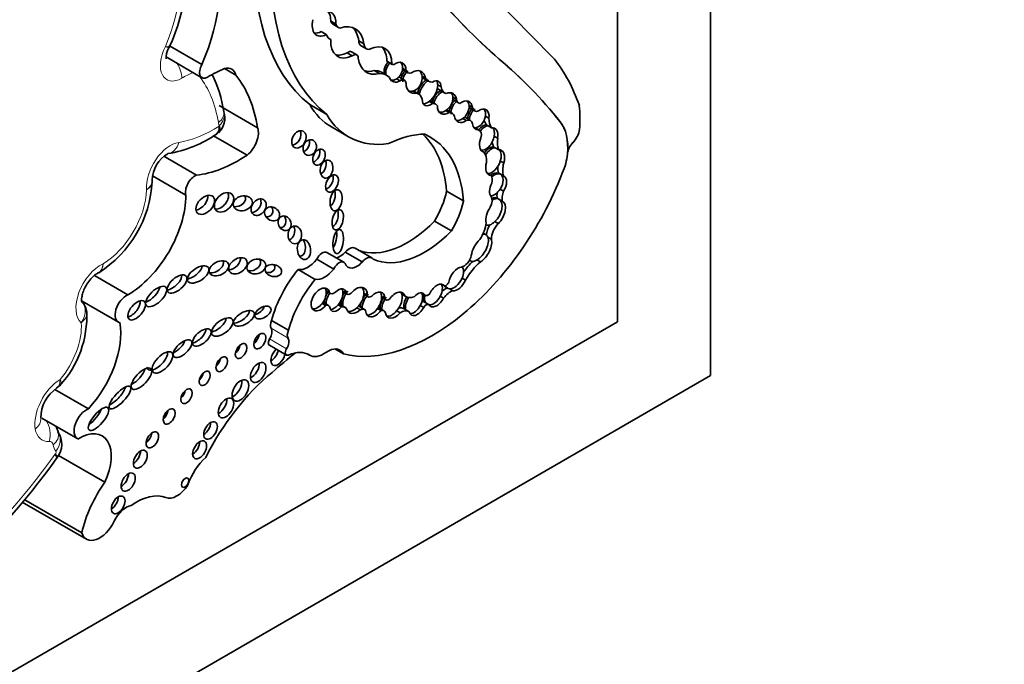
# Model space of a CAD drawing. Units: millimetres. Extents: x 0 to 777, y 0 to 1164.
# Drawn here: x 695 to 710, y 242 to 252 of the extents above; entities that cross this region are included whole.
import ezdxf
from ezdxf import colors
from ezdxf.entities.mleader import LeaderData, LeaderLine
from ezdxf.math import Vec2, Vec3

# ---------------------------------------------------------------- set-up
doc = ezdxf.new("R2010")
doc.units = ezdxf.units.MM
doc.layers.add('DV7_Défaut', color=7, linetype='Continuous')
doc.layers.add('Défaut', color=7, linetype='Continuous')

# ---------------------------------------------------------------- blocks, each defined once
blk = doc.blocks.new('_DOT')
at = {"color": 0}
blk.add_line((0, 0), (-1, 0), dxfattribs=at)
at = {"color": 0, "const_width": 0.333}
blk.add_lwpolyline([(-0.1665, 0, 1), (0.1665, 0, 1)], format="xyb", close=True, dxfattribs=at)
blk = doc.blocks.new('SE6')
at = {"layer": 'DV7_Défaut', "color": 7, "linetype": 'Continuous', "lineweight": 35}
for p, q in [((705.034, 287.106), (705.034, 246.281)), ((703.62, 247.098), (703.62, 255.58)), ((699.259, 251.669), (699.337, 251.624)), ((699.297, 251.616), (699.375, 251.571)), ((699.111, 251.51), (699.189, 251.465)), ((699.22, 251.412), (699.257, 251.391)), ((699.682, 251.371), (699.76, 251.326)), ((696.793, 251.271), (696.801, 251.287)), ((697.297, 251.007), (696.805, 251.291)), ((699.505, 251.186), (699.583, 251.141)), ((699.652, 251.155), (699.574, 251.2)), ((699.721, 251.293), (699.799, 251.248)), ((696.751, 251.125), (697.297, 250.809)), ((700.109, 251.061), (700.187, 251.016)), ((700.115, 251.055), (700.193, 251.01)), ((701.819, 251.09), (701.818, 251.091)), ((697.813, 250.848), (697.641, 250.947)), ((699.919, 250.916), (699.997, 250.871)), ((700.107, 250.846), (700.029, 250.891)), ((700.35, 250.954), (700.401, 250.924)), ((700.351, 250.927), (700.428, 250.882)), ((700.259, 250.792), (700.311, 250.762)), ((700.378, 250.771), (700.3, 250.816)), ((700.646, 250.83), (700.698, 250.8)), ((700.661, 250.8), (700.739, 250.755)), ((700.507, 250.605), (700.559, 250.575)), ((700.588, 250.563), (700.513, 250.607)), ((700.885, 250.7), (700.937, 250.67)), ((700.91, 250.622), (700.988, 250.577)), ((700.755, 250.446), (700.807, 250.416)), ((700.852, 250.407), (700.775, 250.452)), ((701.114, 250.511), (701.166, 250.481)), ((701.124, 250.47), (701.202, 250.425)), ((698.144, 250.049), (697.561, 250.385)), ((697.63, 250.291), (697.629, 250.295)), ((699.195, 250.25), (698.937, 250.399)), ((701.008, 250.31), (701.06, 250.28)), ((701.101, 250.27), (701.023, 250.315)), ((701.36, 250.384), (701.412, 250.354)), ((701.365, 250.35), (701.443, 250.305)), ((701.264, 250.186), (701.316, 250.156)), ((701.383, 250.158), (701.305, 250.202)), ((701.61, 250.225), (701.662, 250.195)), ((697.519, 249.955), (697.555, 249.984)), ((699.266, 250.06), (699.525, 249.91)), ((701.447, 250.046), (701.499, 250.016)), ((701.517, 250.009), (701.453, 250.046)), ((701.623, 250.094), (701.649, 250.079)), ((701.649, 250.079), (701.701, 250.049)), ((697.984, 249.631), (697.475, 249.925)), ((701.743, 249.922), (701.795, 249.892)), ((701.733, 249.758), (701.759, 249.743)), ((701.759, 249.743), (701.811, 249.713)), ((697.212, 249.327), (696.716, 249.614)), ((701.836, 249.542), (701.888, 249.512)), ((702.856, 249.648), (702.856, 249.65)), ((702.857, 249.65), (702.856, 249.65)), ((697.053, 249.023), (696.545, 249.316)), ((701.643, 249.353), (701.695, 249.323)), ((701.806, 249.36), (701.832, 249.345)), ((701.832, 249.345), (701.884, 249.315)), ((701.277, 248.935), (701.018, 249.084)), ((701.833, 249.114), (701.885, 249.084)), ((701.787, 248.978), (701.813, 248.963)), ((701.813, 248.963), (701.865, 248.933)), ((701.095, 248.48), (700.836, 248.629)), ((701.753, 248.622), (701.805, 248.592)), ((701.619, 248.422), (701.587, 248.441)), ((701.647, 248.384), (701.699, 248.354)), ((699.884, 248.068), (699.626, 248.217)), ((699.302, 247.899), (699.044, 248.048)), ((699.458, 248.002), (699.199, 248.151)), ((699.734, 248.007), (699.475, 248.156)), ((701.365, 248.033), (701.383, 248.023)), ((701.481, 248.038), (701.533, 248.008)), ((699.021, 247.743), (698.762, 247.892)), ((696.17, 247.509), (695.663, 247.802)), ((695.709, 247.839), (695.729, 247.847)), ((701.254, 247.762), (701.306, 247.732)), ((699.185, 247.575), (699.237, 247.545)), ((700.941, 247.67), (700.988, 247.643)), ((701.061, 247.599), (701.113, 247.569)), ((699.187, 247.567), (699.252, 247.529)), ((699.439, 247.566), (699.491, 247.536)), ((699.441, 247.554), (699.507, 247.516)), ((699.759, 247.517), (699.827, 247.477)), ((699.76, 247.528), (699.812, 247.498)), ((700.03, 247.482), (700.082, 247.452)), ((700.03, 247.471), (700.097, 247.432)), ((700.338, 247.516), (700.39, 247.486)), ((700.64, 247.531), (700.692, 247.501)), ((700.922, 247.486), (700.974, 247.456)), ((695.475, 247.412), (696.027, 247.093)), ((699.124, 247.374), (699.176, 247.344)), ((699.223, 247.346), (699.146, 247.391)), ((699.369, 247.356), (699.421, 247.326)), ((699.473, 247.318), (699.395, 247.363)), ((699.655, 247.312), (699.707, 247.282)), ((699.77, 247.286), (699.692, 247.33)), ((699.968, 247.301), (700.02, 247.271)), ((700.064, 247.267), (699.987, 247.312)), ((700.443, 247.255), (700.365, 247.3)), ((700.618, 247.347), (700.67, 247.317)), ((700.668, 247.407), (700.694, 247.392)), ((700.694, 247.392), (700.746, 247.362)), ((700.26, 247.263), (700.312, 247.233)), ((675.335, 230.768), (703.62, 247.098)), ((698.615, 246.969), (698.356, 247.118)), ((698.323, 246.741), (698.581, 246.592)), ((699.449, 246.61), (699.318, 246.686)), ((698.911, 246.605), (698.939, 246.589)), ((705.034, 246.281), (669.679, 225.869)), ((695.57, 245.776), (695.059, 246.071)), ((694.862, 245.633), (695.407, 245.318)), ((695.09, 245.027), (695.095, 245.035)), ((695.819, 244.659), (695.114, 245.067)), ((694.561, 244.356), (695.54, 243.791)), ((695.469, 243.889), (694.592, 244.395))]:
    blk.add_line(p, q, dxfattribs=at)
at = {"layer": 'DV7_Défaut', "color": 7, "linetype": 'Continuous', "lineweight": 18}
for p, q in [((702.747, 250.139), (702.746, 250.139)), ((698.607, 246.851), (698.348, 247)), ((698.584, 246.689), (698.326, 246.838)), ((698.933, 246.592), (698.914, 246.603))]:
    blk.add_line(p, q, dxfattribs=at)
at = {"layer": 'DV7_Défaut', "color": 7, "linetype": 'Continuous', "lineweight": 35}
for centre, radius, start, end in [((694.429, 252.407), 2.627, 334.4246, 15.3634), ((695.82, 250.033), 1.828, 8.2386, 26.7562), ((697.346, 250.195), 0.3, 312.0875, 18.4286), ((696.484, 251.457), 1.827, 279.2892, 304.8039), ((697.026, 249.235), 0.486, 120.5376, 178.1811), ((694.784, 249.329), 1.76, 302.4137, 356.7969), ((695.3, 247.235), 0.242, 1.9026, 44.8243), ((693.986, 247.182), 1.56, 317.5836, 2.7534), ((695.405, 245.627), 0.561, 123.9473, 179.088), ((694.837, 245.236), 0.328, 322.0947, 34.5465), ((685.509, 251.9), 11.791, 312.1007, 324.3478)]:
    blk.add_arc(centre, radius, start, end, dxfattribs=at)
for centre, major_axis, ratio, start_param, end_param in [((415.637, -153.311), (250.111, 433.204), 0.57735, -0.161252, -0.149679), ((716.77, 273.434), (-13.501, -23.384), 0.57735, 5.987046, 6.168937), ((716.771, 273.433), (-13.501, -23.384), 0.57735, 5.987046, 6.168937), ((701.734, 254.715), (-2.579, -4.466), 0.57735, 5.411892, 6.194217), ((695.835, 251.249), (1.229, 2.129), 0.57735, 4.926258, 5.835012), ((701.993, 254.566), (-2.579, -4.466), 0.57735, 5.411892, 6.194217), ((699.045, 251.454), (-0.206, -0.357), 0.57735, 2.362544, 3.566129), ((698.967, 251.499), (-0.206, -0.357), 0.57735, 2.362544, 2.95154), ((699.202, 251.734), (0.161, 0.279), 0.57735, 2.042618, 3.870217), ((699.403, 251.8), (0.106, 0.184), 0.57735, 2.633641, 3.141593), ((699.481, 251.755), (0.106, 0.184), 0.57735, 2.633641, 3.319601), ((699.308, 250.996), (-0.322, -0.558), 0.57735, 2.487079, 3.733997), ((699.124, 251.779), (0.161, 0.279), 0.57735, 3.386105, 3.870217), ((699.23, 251.041), (-0.322, -0.558), 0.57735, 2.487079, 3.020382), ((699.372, 251.633), (0.135, 0.234), 0.57735, 2.646163, 3.278655), ((699.615, 251.571), (0.254, 0.439), 0.57735, 2.292426, 3.839519), ((699.817, 251.459), (0.096, 0.166), 0.57735, 2.422378, 3.141593), ((699.895, 251.414), (0.096, 0.166), 0.57735, 2.422378, 3.555863), ((699.825, 250.811), (-0.256, -0.443), 0.57735, 2.348481, 3.868434), ((699.537, 251.616), (0.254, 0.439), 0.57735, 3.295809, 3.839519), ((699.519, 251.105), (-0.0552, -0.0957), 0.57735, 3.141593, 4.10154), ((699.747, 250.855), (-0.256, -0.443), 0.57735, 2.348481, 2.988827), ((699.597, 251.06), (-0.0552, -0.0957), 0.57735, 2.368139, 4.10154), ((700.117, 251.437), (0.316, 0.547), 0.57735, 2.504433, 3.6555), ((700.195, 250.937), (-0.074, -0.141), 0.743047, 4.177573, 5.646116), ((700.221, 250.922), (-0.074, -0.141), 0.743047, 4.177573, 5.646116), ((700.146, 251.107), (0.0301, 0.0522), 0.57735, 2.887503, 3.141262), ((700.273, 250.892), (-0.074, -0.141), 0.743047, 2.153091, 4.177573), ((700.221, 250.922), (-0.074, -0.141), 0.743047, 2.153091, 2.856278), ((691.76, 235.786), (9.187, 15.913), 0.57735, 6.060975, 6.18324), ((691.761, 235.786), (9.187, 15.913), 0.57735, 6.060975, 6.18324), ((699.599, 247.081), (2.562, 4.438), 0.57735, 5.818206, 6.062964), ((697.383, 250.958), (0.086, 0.149), 0.57735, 1.573013, 3.920134), ((697.367, 248.273), (1.553, 2.69), 0.57735, 0.660458, 0.778541), ((697.589, 250.659), (-0.162, -0.281), 0.57735, 2.58518, 3.698377), ((700.039, 251.482), (0.316, 0.547), 0.57735, 3.265195, 3.6555), ((699.761, 250.426), (-0.268, -0.465), 0.57735, 3.141593, 3.496608), ((699.839, 250.381), (-0.268, -0.465), 0.57735, 2.962455, 3.496608), ((700.223, 251.062), (0.0301, 0.0522), 0.57735, 2.887503, 3.852207), ((700.221, 250.922), (0.074, 0.141), 0.743047, 4.059675, 5.294684), ((700.474, 250.789), (-0.074, -0.163), 0.788218, 4.12052, 5.205575), ((700.421, 251.05), (0.071, 0.122), 0.57735, 3.0937, 3.13742), ((700.5, 250.774), (-0.074, -0.163), 0.788218, 4.12052, 5.205575), ((700.499, 251.005), (0.071, 0.122), 0.57735, 2.57349, 3.797795), ((700.552, 250.744), (-0.074, -0.163), 0.788218, 2.244891, 4.12052), ((700.5, 250.774), (-0.074, -0.163), 0.788218, 2.244891, 2.851108), ((695.872, 248.294), (1.629, 2.822), 0.57735, 5.665202, 6.066883), ((700.273, 250.892), (0.074, 0.141), 0.743047, 2.504524, 4.059675), ((700.221, 250.922), (0.074, 0.141), 0.743047, 3.366784, 4.059675), ((700.237, 250.708), (-0.062, -0.108), 0.57735, 3.141593, 3.259157), ((700.315, 250.663), (-0.062, -0.108), 0.57735, 2.399094, 3.970553), ((700.552, 250.744), (0.074, 0.163), 0.788218, 2.063982, 3.716757), ((700.5, 250.774), (0.074, 0.163), 0.788218, 3.716757, 5.386483), ((700.715, 250.616), (-0.106, -0.181), 0.539785, 3.89119, 5.259261), ((700.74, 250.601), (-0.106, -0.181), 0.539785, 3.89119, 5.265902), ((700.807, 251.052), (0.145, 0.252), 0.57735, 3.04312, 3.141593), ((700.885, 251.007), (0.145, 0.252), 0.57735, 2.789776, 3.521211), ((700.792, 250.571), (-0.106, -0.181), 0.539785, 2.425011, 3.89119), ((700.74, 250.601), (-0.106, -0.181), 0.539785, 2.425011, 2.877039), ((700.5, 250.774), (0.074, 0.163), 0.788218, 3.278582, 3.716757), ((700.42, 250.272), (-0.168, -0.292), 0.57735, 2.640048, 3.300434), ((700.74, 250.601), (0.106, 0.181), 0.539785, 4.066813, 5.566603), ((700.945, 250.462), (0.1, 0.148), 0.705102, 0.842678, 2.248102), ((700.971, 250.447), (-0.1, -0.148), 0.705102, 3.984271, 5.389695), ((701.036, 250.841), (0.126, 0.219), 0.57735, 2.863874, 3.141593), ((701.114, 250.796), (0.126, 0.219), 0.57735, 2.471724, 3.314249), ((701.023, 250.417), (-0.1, -0.148), 0.705102, 2.413889, 3.984271), ((700.971, 250.447), (-0.1, -0.148), 0.705102, 2.413889, 2.950333), ((700.792, 250.571), (0.106, 0.181), 0.539785, 2.370435, 4.066813), ((700.74, 250.601), (0.106, 0.181), 0.539785, 3.412789, 4.066813), ((700.676, 250.283), (-0.098, -0.17), 0.57735, 3.141593, 3.215202), ((700.754, 250.238), (-0.098, -0.17), 0.57735, 2.806813, 3.539855), ((700.971, 250.447), (0.1, 0.148), 0.705102, 4.166225, 5.555482), ((701.197, 250.337), (-0.085, -0.153), 0.706211, 4.21433, 5.51744), ((701.223, 250.322), (-0.085, -0.153), 0.706211, 4.21433, 5.51744), ((701.215, 250.628), (0.092, 0.159), 0.57735, 3.022045, 3.141593), ((701.293, 250.583), (0.092, 0.159), 0.57735, 2.554859, 3.33251), ((701.275, 250.292), (-0.085, -0.153), 0.706211, 2.333812, 4.21433), ((701.223, 250.322), (-0.085, -0.153), 0.706211, 2.333812, 2.88469), ((700.5, 252.197), (1.234, 2.137), 0.57735, 2.816478, 3.141593), ((701.023, 250.417), (0.1, 0.148), 0.705102, 2.248102, 4.166225), ((700.971, 250.447), (0.1, 0.148), 0.705102, 3.431937, 4.166225), ((700.907, 250.114), (-0.116, -0.201), 0.57735, 3.141593, 3.186087), ((700.985, 250.069), (-0.116, -0.201), 0.57735, 2.710711, 3.454528), ((701.223, 250.322), (0.085, 0.153), 0.706211, 4.112682, 5.475405), ((701.461, 250.219), (-0.076, -0.15), 0.665942, 4.059122, 5.254409), ((701.446, 250.49), (0.081, 0.14), 0.57735, 3.075114, 3.141593), ((701.487, 250.204), (-0.076, -0.15), 0.665942, 4.059122, 5.254409), ((701.523, 250.445), (0.081, 0.14), 0.57735, 2.555698, 3.769827), ((701.539, 250.174), (-0.076, -0.15), 0.665942, 2.031916, 4.059122), ((701.487, 250.204), (-0.076, -0.15), 0.665942, 2.031916, 2.832488), ((701.506, 249.301), (1.09, 1.888), 0.57735, -0.877903, -0.67288), ((700.759, 252.048), (1.234, 2.137), 0.57735, 2.816478, 3.562317), ((701.275, 250.292), (0.085, 0.153), 0.706211, 2.375848, 4.112682), ((701.223, 250.322), (0.085, 0.153), 0.706211, 3.375083, 4.112682), ((701.226, 250.064), (-0.08, -0.138), 0.57735, 3.141593, 3.312502), ((701.303, 250.019), (-0.08, -0.138), 0.57735, 2.531971, 3.813186), ((701.487, 250.204), (0.076, 0.15), 0.665942, 3.464081, 5.173509), ((701.864, 250.398), (-0.198, -0.343), 0.57735, 5.737663, 6.036169), ((701.942, 250.353), (-0.198, -0.343), 0.57735, 5.486496, 6.036169), ((702.12, 249.321), (0.524, 0.908), 0.57735, 5.386153, 6.060975), ((702.121, 249.32), (0.524, 0.908), 0.57735, 5.386153, 6.060975), ((697.946, 249.849), (-0.149, -0.258), 0.57735, 0.966869, 2.716298), ((698.694, 249.916), (0.066, 0.123), 0.713077, 3.590519, 5.794483), ((701.539, 250.174), (0.076, 0.15), 0.665942, 2.336269, 3.464081), ((701.441, 249.878), (-0.076, -0.131), 0.57735, 2.016312, 3.355095), ((701.581, 249.907), (-0.087, -0.18), 0.604934, 3.51167, 4.38189), ((701.607, 249.892), (-0.087, -0.18), 0.604934, 3.51167, 4.399226), ((701.659, 249.862), (-0.087, -0.18), 0.604934, 2.017997, 3.51167), ((701.607, 249.892), (-0.087, -0.18), 0.604934, 2.017997, 2.847953), ((702.876, 249.965), (0.119, 0.206), 0.57735, 4.309292, 5.300291), ((698.833, 249.807), (0.039, 0.115), 0.822966, 3.618715, 5.476507), ((700.046, 248.13), (0.996, 1.726), 0.57735, 0.309897, 0.720901), ((699.266, 247.905), (-1.243, -2.153), 0.57735, 2.43838, 3.012703), ((699.524, 247.756), (-1.243, -2.153), 0.57735, 2.43838, 3.201602), ((701.659, 249.862), (0.087, 0.18), 0.604934, 1.676746, 3.260831), ((701.607, 249.892), (0.087, 0.18), 0.604934, 3.260831, 5.15959), ((702.004, 250.039), (-0.206, -0.357), 0.57735, 5.608293, 5.8765), ((702.082, 249.994), (-0.206, -0.357), 0.57735, 5.307345, 5.8765), ((702.988, 249.709), (0.093, 0.162), 0.57735, 1.167699, 2.244561), ((698.999, 249.647), (0.052, 0.117), 0.675956, 3.616095, 5.668876), ((701.426, 249.442), (0.143, 0.247), 0.57735, 5.33778, 6.157476), ((701.679, 249.563), (-0.09, -0.188), 0.596945, 3.4331, 4.43304), ((701.705, 249.548), (-0.09, -0.188), 0.596945, 3.4331, 4.511365), ((701.757, 249.518), (-0.09, -0.188), 0.596945, 1.819989, 3.4331), ((701.705, 249.548), (-0.09, -0.188), 0.596945, 1.819989, 2.851525), ((697.856, 251.508), (-1.198, -2.075), 0.57735, 0.39519, 0.860888), ((699.089, 249.479), (0.025, 0.136), 0.688922, 3.558656, 5.381524), ((701.757, 249.518), (0.09, 0.188), 0.596945, 1.836472, 3.369422), ((701.705, 249.548), (0.09, 0.188), 0.596945, 3.369422, 4.961582), ((702.391, 249.432), (0.33, 0.572), 0.57735, 4.907128, 5.400838), ((701.723, 249.196), (0.091, 0.16), 0.578331, 0.08378, 1.019984), ((702.122, 249.632), (-0.23, -0.398), 0.57735, 5.461931, 5.739787), ((702.199, 249.587), (-0.23, -0.398), 0.57735, 5.213069, 5.739787), ((697.19, 249.151), (-0.101, -0.176), 0.57735, 3.7719, 5.795124), ((699.198, 249.244), (0.058, 0.127), 0.61602, 3.633375, 5.675719), ((700.792, 249.532), (-1.622, -2.809), 0.57735, 0.159495, 1.833025), ((701.577, 249.174), (0.097, 0.168), 0.57735, 5.204576, 6.033927), ((701.749, 249.181), (0.091, 0.16), 0.578331, 0.08378, 1.106648), ((701.749, 249.181), (-0.091, -0.16), 0.578331, 1.48274, 3.225373), ((701.801, 249.151), (-0.091, -0.16), 0.578331, 1.48274, 3.225373), ((699.233, 249.006), (0.026, 0.16), 0.550341, 3.632383, 5.377991), ((700.372, 248.921), (0.475, 0.822), 0.57735, 4.690892, 5.223515), ((701.801, 249.151), (-0.091, -0.16), 0.578331, 4.709876, 6.123793), ((701.749, 249.181), (0.091, 0.16), 0.578331, 3.424338, 4.624332), ((702.047, 249.076), (-0.13, -0.226), 0.57735, 4.998976, 5.676344), ((696.178, 248.524), (-0.619, -1.071), 0.57735, 0.776779, 2.350456), ((697.244, 248.936), (-0.119, -0.125), 0.629476, 0.726085, 2.716498), ((697.555, 248.958), (-0.12, -0.125), 0.679224, 0.553578, 2.922707), ((697.815, 248.959), (-0.144, -0.033), 0.745408, 1.171249, 3.324838), ((698.082, 248.885), (-0.079, -0.111), 0.74852, 0.526386, 2.753886), ((700.63, 248.771), (0.475, 0.822), 0.57735, 4.690892, 5.223515), ((701.599, 248.878), (0.08, 0.138), 0.57735, 4.770534, 6.043044), ((701.687, 248.784), (0.103, 0.193), 0.560835, 0.024161, 0.618651), ((701.713, 248.769), (0.103, 0.193), 0.560835, 0.024161, 0.767849), ((701.713, 248.769), (-0.103, -0.193), 0.560835, 1.03939, 3.165754), ((701.969, 249.121), (-0.13, -0.226), 0.57735, 5.292846, 5.676344), ((701.765, 248.739), (-0.103, -0.193), 0.560835, 1.03939, 3.165754), ((698.261, 248.799), (-0.101, 0.067), 0.815037, 2.165223, 4.271668), ((699.285, 248.692), (0.035, 0.154), 0.515544, 3.550713, 5.561322), ((701.765, 248.739), (-0.103, -0.193), 0.560835, 4.478502, 5.746158), ((698.476, 248.641), (-0.049, 0.104), 0.823071, 2.700674, 4.979838), ((700.422, 249.636), (-0.817, -1.415), 0.57735, 0.095694, 1.151728), ((701.713, 248.769), (0.103, 0.193), 0.560835, 3.106983, 4.180983), ((698.606, 248.479), (-0.001, 0.135), 0.761741, 3.307696, 5.27928), ((699.266, 248.379), (0.024, 0.182), 0.426577, 3.77097, 5.304794), ((700.681, 249.487), (-0.817, -1.415), 0.57735, 0.047979, 1.151728), ((701.374, 248.491), (0.175, 0.304), 0.57735, 4.576626, 5.39242), ((701.787, 248.492), (-0.117, -0.203), 0.57735, 4.643879, 5.378368), ((701.865, 248.447), (-0.117, -0.203), 0.57735, 4.293731, 5.484582), ((698.771, 248.241), (-0.016, 0.15), 0.668129, 3.102405, 5.416757), ((701.55, 248.194), (-0.119, -0.199), 0.510871, 4.169202, 5.446681), ((701.498, 248.224), (0.119, 0.199), 0.510871, 3.898998, 5.880965), ((701.55, 248.194), (0.119, 0.199), 0.510871, 3.898998, 5.880965), ((701.498, 248.224), (-0.119, -0.199), 0.510871, 2.739372, 3.512765), ((699.536, 248.061), (-0.09, -0.156), 0.57735, 3.141593, 4.418687), ((697.479, 247.956), (-0.141, -0.074), 0.629884, 0.799243, 3.102758), ((697.741, 248.009), (-0.128, -0.088), 0.679949, 0.880555, 2.88855), ((698.046, 247.984), (-0.14, -0.041), 0.748545, 0.996939, 3.387096), ((698.907, 248.23), (-0.186, -0.322), 0.57735, 0.201707, 1.329506), ((699.126, 248.025), (-0.073, -0.126), 0.57735, 3.141593, 4.858781), ((699.396, 248.31), (0.134, 0.233), 0.57735, 3.643189, 4.357597), ((699.794, 247.912), (-0.09, -0.156), 0.57735, 2.891902, 4.418687), ((701.282, 248.08), (-0.083, -0.144), 0.57735, 0.456299, 2.061842), ((701.498, 248.224), (0.119, 0.199), 0.510871, 3.131206, 3.898998), ((697.136, 247.877), (-0.156, -0.104), 0.510906, 0.864247, 2.774238), ((698.281, 247.937), (-0.124, 0.027), 0.710961, 1.670584, 3.778942), ((699.164, 247.248), (0.607, 1.052), 0.57735, 1.271975, 2.00973), ((699.166, 248.081), (-0.186, -0.322), 0.57735, 0.201707, 1.329506), ((699.385, 247.876), (-0.073, -0.126), 0.57735, 2.866394, 4.858781), ((699.655, 248.16), (0.134, 0.233), 0.57735, 2.684277, 4.357597), ((701.188, 247.749), (-0.102, -0.172), 0.566238, 3.547751, 5.299732), ((701.136, 247.779), (-0.102, -0.172), 0.566238, 1.801578, 2.915532), ((701.587, 247.544), (0.37, 0.641), 0.57735, 1.118371, 1.418027), ((701.664, 247.499), (0.37, 0.641), 0.57735, 1.039099, 1.539261), ((696.84, 247.717), (-0.138, -0.12), 0.499378, 0.662387, 2.822112), ((699.422, 247.098), (0.607, 1.052), 0.57735, 1.271975, 2.00973), ((701.136, 247.779), (0.102, 0.172), 0.566238, 3.394459, 4.943171), ((701.188, 247.749), (0.102, 0.172), 0.566238, 3.394459, 4.943171), ((696.497, 247.541), (-0.147, -0.14), 0.458299, 0.806898, 2.599774), ((699.099, 247.437), (0.102, 0.162), 0.610091, -0.535645, 4.512377), ((699.047, 247.467), (0.102, 0.162), 0.610091, 4.512377, 5.747541), ((699.047, 247.467), (0.102, 0.162), 0.610091, -0.535645, -0.237318), ((699.366, 247.428), (-0.09, -0.164), 0.553624, 2.543925, 4.191254), ((699.314, 247.458), (-0.09, -0.164), 0.553624, 2.543925, 2.834312), ((699.574, 247.468), (-0.114, -0.186), 0.608853, 4.489045, 4.962187), ((699.652, 247.423), (-0.114, -0.186), 0.608853, 2.318431, 4.489045), ((699.6, 247.453), (-0.114, -0.186), 0.608853, 2.318431, 2.930009), ((700.87, 247.497), (-0.097, -0.164), 0.574564, 2.901628, 4.873574), ((700.819, 247.527), (0.097, 0.164), 0.574564, 4.807925, 6.04322), ((700.995, 247.404), (0.118, 0.204), 0.57735, 0.538165, 1.059956), ((701.11, 247.794), (0.102, 0.172), 0.566238, 2.88239, 3.394459), ((701.01, 247.699), (0.0309, 0.0535), 0.57735, 3.381288, 5.099373), ((701.136, 247.779), (0.102, 0.172), 0.566238, 2.731119, 3.394459), ((696.147, 247.301), (0.12, 0.208), 0.57735, 0.649513, 3.301606), ((699.288, 247.473), (0.09, 0.164), 0.553624, 2.041231, 2.487543), ((699.314, 247.458), (-0.09, -0.164), 0.553624, 4.535204, 5.629136), ((699.288, 247.473), (0.09, 0.164), 0.553624, 1.393611, 1.727813), ((699.307, 247.624), (0.0549, 0.0951), 0.57735, 2.800717, 4.246204), ((699.314, 247.458), (0.09, 0.164), 0.553624, 4.365018, 5.685517), ((699.574, 247.468), (-0.114, -0.186), 0.608853, 5.217851, 5.782967), ((699.6, 247.453), (-0.114, -0.186), 0.608853, 4.489045, 5.782967), ((699.551, 247.593), (0.0443, 0.0767), 0.57735, 2.665546, 4.179523), ((699.6, 247.453), (0.114, 0.186), 0.608853, 4.283603, 5.460024), ((699.882, 247.39), (-0.104, -0.18), 0.581653, 4.296459, 5.533955), ((699.856, 247.405), (-0.104, -0.18), 0.581653, 4.296459, 4.753983), ((699.87, 247.551), (0.0429, 0.0742), 0.57735, 2.642033, 4.100451), ((699.934, 247.361), (-0.104, -0.18), 0.581653, 2.40076, 4.296459), ((699.882, 247.39), (0.104, 0.18), 0.581653, 4.545684, 5.542353), ((700.163, 247.396), (-0.109, -0.189), 0.576169, 4.563663, 5.675222), ((699.882, 247.39), (-0.104, -0.18), 0.581653, 2.40076, 2.892356), ((700.189, 247.381), (-0.109, -0.189), 0.576169, 4.563663, 5.675222), ((700.142, 247.51), (0.045, 0.0779), 0.57735, 2.67005, 4.046909), ((700.241, 247.351), (-0.109, -0.189), 0.576169, 2.634132, 4.563663), ((700.189, 247.381), (0.109, 0.189), 0.576169, 4.398937, 5.775724), ((700.189, 247.381), (-0.109, -0.189), 0.576169, 2.634132, 2.900457), ((700.497, 247.41), (-0.089, -0.166), 0.565636, 4.616554, 5.721852), ((700.523, 247.395), (-0.089, -0.166), 0.565636, 4.56905, 5.721852), ((700.599, 247.851), (-0.21, -0.364), 0.57735, 0.004835, 0.522661), ((700.575, 247.365), (-0.089, -0.166), 0.565636, 2.768176, 4.322627), ((700.523, 247.395), (0.089, 0.166), 0.565636, 4.729658, 5.909768), ((700.793, 247.541), (-0.097, -0.164), 0.574564, 5.181883, 5.92967), ((700.819, 247.527), (-0.097, -0.164), 0.574564, 5.181883, 5.92967), ((700.738, 247.582), (-0.0465, -0.0805), 0.57735, 0.017643, 1.160985), ((700.87, 247.497), (0.097, 0.164), 0.574564, 2.788078, 4.807925), ((700.819, 247.527), (0.097, 0.164), 0.574564, 3.425146, 4.807925), ((701.073, 247.359), (0.118, 0.204), 0.57735, 0.538165, 1.421614), ((696.227, 247.318), (-0.114, -0.136), 0.51276, 0.602446, 2.718608), ((698.12, 247.299), (-0.118, -0.071), 0.566232, 1.084319, 2.664101), ((699.047, 247.467), (0.102, 0.162), 0.610091, 3.422971, 4.512377), ((699.092, 247.297), (-0.0539, -0.0934), 0.57735, 3.141593, 3.258114), ((699.17, 247.253), (-0.0539, -0.0934), 0.57735, 2.762872, 3.842481), ((699.366, 247.428), (0.09, 0.164), 0.553624, 2.487543, 4.365018), ((699.314, 247.458), (0.09, 0.164), 0.553624, 3.421193, 4.365018), ((699.301, 247.201), (-0.094, -0.162), 0.57735, 3.141593, 3.286071), ((699.379, 247.156), (-0.094, -0.162), 0.57735, 2.820982, 3.601993), ((699.652, 247.423), (0.114, 0.186), 0.608853, 2.641374, 4.283603), ((699.6, 247.453), (0.114, 0.186), 0.608853, 3.385742, 4.283603), ((699.622, 247.208), (-0.071, -0.122), 0.57735, 3.141593, 3.33019), ((699.7, 247.163), (-0.071, -0.122), 0.57735, 2.873095, 3.853429), ((699.856, 247.405), (-0.104, -0.18), 0.581653, 5.077024, 5.533955), ((699.882, 247.39), (0.104, 0.18), 0.581653, 3.393862, 4.545684), ((699.918, 247.194), (-0.068, -0.118), 0.57735, 3.141593, 3.257526), ((699.996, 247.149), (-0.068, -0.118), 0.57735, 2.613468, 3.680489), ((700.251, 247.103), (-0.114, -0.197), 0.57735, 3.141593, 3.673214), ((700.329, 247.058), (-0.114, -0.197), 0.57735, 3.082519, 4.035394), ((700.575, 247.365), (0.089, 0.166), 0.565636, 2.58026, 4.729658), ((700.523, 247.395), (0.089, 0.166), 0.565636, 3.40873, 4.729658), ((700.631, 247.328), (0.044, 0.0762), 0.57735, 0.132324, 0.606224), ((700.709, 247.283), (0.044, 0.0762), 0.57735, 0.132324, 1.45017), ((697.502, 247.078), (-0.154, -0.117), 0.501817, 0.828338, 2.727276), ((697.858, 247.195), (-0.152, -0.092), 0.50133, 0.74575, 2.933119), ((699.934, 247.361), (0.104, 0.18), 0.581653, 2.392362, 4.545684), ((700.241, 247.351), (0.109, 0.189), 0.576169, 2.533629, 4.398937), ((700.189, 247.381), (0.109, 0.189), 0.576169, 3.381278, 4.398937), ((695.247, 246.453), (-0.576, -0.998), 0.57735, 1.193469, 2.537275), ((697.216, 246.905), (-0.129, -0.116), 0.49502, 0.68865, 2.771572), ((698.258, 246.889), (0.073, 0.127), 0.57735, 4.639751, 6.006351), ((698.427, 247.095), (-0.063, -0.11), 0.57735, 4.835624, 6.006351), ((698.075, 246.864), (-0.065, -0.112), 0.57735, 0.935751, 2.205842), ((698.363, 246.81), (0.0398, 0.069), 0.57735, 1.498159, 3.141593), ((698.516, 246.74), (0.073, 0.127), 0.57735, 4.639751, 6.006351), ((698.685, 246.946), (-0.063, -0.11), 0.57735, 4.835624, 6.006351), ((696.899, 246.75), (-0.132, -0.121), 0.461313, 0.917402, 2.512372), ((697.79, 246.713), (-0.062, -0.108), 0.57735, 0.99014, 2.151452), ((698.454, 246.573), (-0.077, -0.133), 0.57735, 4.168087, 6.283185), ((698.621, 246.661), (0.0398, 0.069), 0.57735, 1.498159, 3.811436), ((699.213, 246.352), (-0.183, -0.316), 0.57735, 2.774879, 4.04113), ((696.618, 246.525), (-0.142, -0.149), 0.469763, 0, 2.781441), ((697.494, 246.512), (-0.062, -0.107), 0.57735, 0.996891, 2.144702), ((698.35, 246.633), (-0.077, -0.133), 0.57735, 0.744388, 2.115098), ((699.506, 242.082), (3.11, 5.387), 0.57735, 0.9648, 1.047683), ((698.454, 246.573), (-0.077, -0.133), 0.57735, 0, 2.115098), ((698.554, 245.958), (-0.369, -0.64), 0.57735, 3.115548, 3.811436), ((699.149, 246.954), (0.211, 0.365), 0.57735, 3.115548, 4.04113), ((696.274, 246.292), (-0.143, -0.152), 0.422358, 0.827937, 2.511311), ((696.618, 246.525), (-0.142, -0.149), 0.469763, 5.914312, 6.283185), ((698.05, 246.389), (-0.084, -0.145), 0.57735, 0.669132, 2.472461), ((697.236, 246.298), (-0.06, -0.103), 0.57735, 1.056145, 2.085448), ((698.736, 244.526), (1.263, 2.187), 0.57735, 0.994685, 1.669485), ((695.972, 245.991), (-0.156, -0.165), 0.333278, 0.696225, 2.603132), ((697.779, 246.115), (-0.089, -0.155), 0.57735, 0.620018, 2.521575), ((696.959, 246.026), (-0.062, -0.107), 0.57735, 0.998103, 2.14349), ((697.559, 245.848), (-0.083, -0.144), 0.57735, 0.675543, 2.46605), ((695.539, 245.546), (0.132, 0.228), 0.57735, 0.619892, 3.164904), ((695.62, 245.682), (-0.143, -0.169), 0.363163, 0.890836, 2.381384), ((696.695, 245.718), (-0.064, -0.111), 0.57735, 0.950259, 2.191333), ((697.325, 245.505), (-0.073, -0.127), 0.57735, 0.787234, 2.354359), ((694.827, 245.348), (-0.287, -0.062), 0.688824, 3.143134, 3.167736), ((695.438, 244.777), (-0.34, -0.589), 0.57735, 1.701428, 3.983362), ((696.439, 245.364), (-0.067, -0.116), 0.57735, 0.887382, 2.254211), ((697.158, 245.211), (-0.075, -0.13), 0.57735, 0.764814, 2.376779), ((696.256, 245.068), (-0.075, -0.13), 0.57735, 0.763789, 2.377803), ((697.488, 244.607), (0.324, 0.561), 0.57735, 1.079661, 1.874368), ((696.072, 244.721), (-0.076, -0.132), 0.57735, 0.750254, 2.391339), ((696.381, 244.094), (-0.674, -1.167), 0.57735, 4.556996, 5.202064), ((696.916, 244.748), (-0.183, -0.316), 0.57735, 0.08215, 1.488646), ((695.92, 244.375), (-0.074, -0.128), 0.57735, 0.780896, 2.360696), ((696.3, 243.556), (0.49, 0.849), 0.57735, 0.08215, 0.89729), ((696.147, 244.007), (0.165, 0.287), 0.57735, 0.45649, 1.697015), ((695.74, 244.136), (0.199, 0.345), 0.57735, 2.640692, 4.838608)]:
    blk.add_ellipse(centre, major_axis=major_axis, ratio=ratio, start_param=start_param, end_param=end_param, dxfattribs=at)
at = {"layer": 'DV7_Défaut', "color": 7, "linetype": 'Continuous', "lineweight": 18}
for centre, major_axis, ratio, start_param, end_param in [((695.446, 251.474), (1.082, 1.874), 0.57735, 4.936705, 5.819458), ((696.994, 251.183), (0.233, 0.403), 0.57735, 1.658266, 3.920134), ((696.784, 250.921), (-0.145, 0.255), 0.581296, 3.930443, 4.799173), ((696.978, 248.497), (1.406, 2.436), 0.57735, 0.693968, 0.778541), ((695.482, 248.519), (1.482, 2.567), 0.57735, 5.670575, 6.057267), ((697.34, 250.247), (-0.29, -0.048), 0.668016, 2.253523, 3.141163), ((697.352, 250.197), (-0.278, -0.094), 0.727488, 2.141593, 3.127981), ((697.905, 250.406), (-0.257, -0.445), 0.57735, -0.612611, -0.471281), ((697.467, 251.733), (-1.051, -1.82), 0.57735, 0.426147, 0.847615), ((697.557, 250.074), (0.00226, 0.00392), 0.57735, 4.943156, 5.811904), ((696.817, 249.358), (-0.257, -0.445), 0.57735, 3.56774, 5.602846), ((696.737, 249.945), (-0.042, 0.291), 0.743473, 3.137645, 4.18338), ((695.789, 248.749), (-0.472, -0.817), 0.57735, 0.791429, 2.319599), ((695.758, 247.526), (-0.267, -0.463), 0.57735, 3.835276, 6.168195), ((694.857, 246.678), (-0.429, -0.743), 0.57735, 1.267899, 2.438421), ((695.15, 245.771), (-0.279, -0.483), 0.57735, 3.954875, 5.674283), ((694.554, 245.587), (-0.29, -0.049), 0.669753, 2.250931, 3.123334), ((694.766, 245.399), (-0.021, 0.293), 0.760737, 4.23788, 5.397596), ((695.12, 245.748), (0.257, 0.445), 0.57735, 2.53269, 3.5133), ((694.827, 245.348), (-0.287, -0.062), 0.688824, 2.220234, 3.143134), ((694.868, 245.251), (-0.239, -0.171), 0.789631, 1.916164, 3.080278), ((694.931, 245.142), (-0.075, -0.13), 0.57735, 2.574812, 3.5133), ((695.389, 245.524), (-0.257, -0.445), 0.57735, 5.716404, 6.02595), ((692.01, 248.366), (-3.769, -6.528), 0.57735, 1.056496, 1.394609), ((694.852, 245.199), (-0.238, 0.172), 0.143113, 3.141258, 3.764446), ((695.055, 245.106), (-0.0167, -0.0288), 0.57735, 1.366847, 2.884357), ((694.86, 245.211), (-0.235, 0.176), 0.165372, 3.14158, 3.766979)]:
    blk.add_ellipse(centre, major_axis=major_axis, ratio=ratio, start_param=start_param, end_param=end_param, dxfattribs=at)
at = {"layer": 'DV7_Défaut', "color": 7, "linetype": 'Continuous', "lineweight": 35}
for centre, major_axis, ratio in [((698.772, 249.871), (0.066, 0.123), 0.713077), ((698.937, 249.747), (0.039, 0.115), 0.822966), ((699.077, 249.602), (0.052, 0.117), 0.675956), ((699.193, 249.419), (0.025, 0.136), 0.688922), ((699.276, 249.199), (0.058, 0.127), 0.61602), ((697.633, 248.914), (-0.12, -0.125), 0.679224), ((699.337, 248.946), (0.026, 0.16), 0.550341), ((697.348, 248.876), (-0.119, -0.125), 0.629476), ((697.919, 248.899), (-0.144, -0.033), 0.745408), ((698.16, 248.84), (-0.079, -0.111), 0.74852), ((698.365, 248.739), (-0.101, 0.067), 0.815037), ((699.363, 248.648), (0.035, 0.154), 0.515544), ((698.554, 248.596), (-0.049, 0.104), 0.823071), ((698.71, 248.419), (-0.001, 0.135), 0.761741), ((699.37, 248.319), (0.024, 0.182), 0.426577), ((698.849, 248.196), (-0.016, 0.15), 0.668129), ((697.557, 247.911), (-0.141, -0.074), 0.629884), ((697.845, 247.949), (-0.128, -0.088), 0.679949), ((698.124, 247.939), (-0.14, -0.041), 0.748545), ((697.24, 247.817), (-0.156, -0.104), 0.510906), ((698.384, 247.877), (-0.124, 0.027), 0.710961), ((696.918, 247.672), (-0.138, -0.12), 0.499378), ((696.601, 247.482), (-0.147, -0.14), 0.458299), ((696.304, 247.273), (-0.114, -0.136), 0.51276), ((697.936, 247.15), (-0.152, -0.092), 0.50133), ((698.224, 247.239), (-0.118, -0.071), 0.566232), ((697.606, 247.018), (-0.154, -0.117), 0.501817), ((697.294, 246.86), (-0.129, -0.116), 0.49502), ((697.002, 246.69), (-0.132, -0.121), 0.461313), ((698.179, 246.804), (-0.065, -0.112), 0.57735), ((697.893, 246.653), (-0.062, -0.108), 0.57735), ((696.696, 246.48), (-0.142, -0.149), 0.469763), ((697.598, 246.452), (-0.062, -0.107), 0.57735), ((696.377, 246.232), (-0.143, -0.152), 0.422358), ((698.153, 246.329), (-0.084, -0.145), 0.57735), ((697.34, 246.238), (-0.06, -0.103), 0.57735), ((697.883, 246.055), (-0.089, -0.155), 0.57735), ((696.05, 245.946), (-0.156, -0.165), 0.333278), ((697.063, 245.966), (-0.062, -0.107), 0.57735), ((697.663, 245.788), (-0.083, -0.144), 0.57735), ((695.724, 245.622), (-0.143, -0.169), 0.363163), ((696.799, 245.658), (-0.064, -0.111), 0.57735), ((697.428, 245.445), (-0.073, -0.127), 0.57735), ((696.543, 245.304), (-0.067, -0.116), 0.57735), ((697.262, 245.151), (-0.075, -0.13), 0.57735), ((696.36, 245.008), (-0.075, -0.13), 0.57735), ((696.176, 244.661), (-0.076, -0.132), 0.57735), ((697.041, 244.653), (-0.0397, -0.0687), 0.57735), ((696.024, 244.315), (-0.074, -0.128), 0.57735)]:
    blk.add_ellipse(centre, major_axis=major_axis, ratio=ratio, dxfattribs=at)
at = {"layer": 'DV7_Défaut', "color": 7, "linetype": 'Continuous', "lineweight": 18}
for points, degree in [([(696.804, 251.286), (696.8, 251.277), (696.778, 251.275), (696.742, 251.282)], 3), ([(696.796, 251.269), (696.794, 251.265), (696.775, 251.27), (696.742, 251.282)], 3), ([(696.541, 249.219), (696.54, 249.177), (696.508, 249.135), (696.455, 249.105)], 3), ([(695.731, 247.845), (695.769, 247.868), (695.792, 247.918), (695.793, 247.981)], 3), ([(695.148, 246.141), (695.16, 246.156), (695.157, 246.184), (695.139, 246.22)], 3), ([(695.06, 245.08), (695.064, 245.085), (695.068, 245.091)], 2)]:
    blk.add_open_spline(points, degree=degree, dxfattribs=at)
at = {"layer": 'DV7_Défaut', "color": 7, "linetype": 'Continuous', "lineweight": 35}
for points, knots in [([(696.752, 251.097), (696.752, 251.097), (696.751, 251.1), (696.75, 251.12), (696.756, 251.164), (696.772, 251.22), (696.789, 251.255), (696.799, 251.274)], [0, 0, 0, 0, 0.119072, 0.343975, 0.559075, 0.792023, 1, 1, 1, 1]), ([(695.469, 247.398), (695.469, 247.398), (695.469, 247.399), (695.465, 247.419), (695.468, 247.471), (695.486, 247.544), (695.521, 247.629), (695.575, 247.715), (695.634, 247.783), (695.685, 247.822), (695.704, 247.832), (695.713, 247.836)], [0, 0, 0, 0, 0.044285, 0.153081, 0.263896, 0.382219, 0.512821, 0.652392, 0.793219, 0.909445, 1, 1, 1, 1])]:
    blk.add_open_spline(points, degree=3, knots=knots, dxfattribs=at)
for points in [[(697.52, 249.953), (697.552, 249.974), (697.569, 250.02), (697.559, 250.074)], [(696.538, 249.22), (696.542, 249.234), (696.542, 249.245), (696.538, 249.251)], [(695.087, 246.093), (695.127, 246.121), (695.147, 246.137), (695.147, 246.142)], [(695.114, 245.411), (695.102, 245.449), (695.091, 245.481), (695.075, 245.512)]]:
    blk.add_open_spline(points, degree=3, dxfattribs=at)
at = {"layer": 'DV7_Défaut', "color": 7, "linetype": 'Continuous', "lineweight": 18}
for points, knots in [([(697.557, 249.982), (697.565, 249.991), (697.571, 250.002), (697.576, 250.024), (697.576, 250.034), (697.572, 250.056), (697.569, 250.068), (697.559, 250.074)], [0, 0, 0, 0, 0.410811, 0.410811, 0.705406, 0.705406, 1, 1, 1, 1]), ([(696.54, 249.253), (696.54, 249.249), (696.541, 249.245), (696.541, 249.192), (696.509, 249.142), (696.455, 249.105)], [0, 0, 0, 0, 0.077537, 0.077537, 1, 1, 1, 1]), ([(695.71, 247.835), (695.713, 247.836), (695.716, 247.838), (695.761, 247.863), (695.788, 247.916), (695.793, 247.981)], [0, 0, 0, 0, 0.068529, 0.068529, 1, 1, 1, 1]), ([(695.471, 247.403), (695.498, 247.372), (695.516, 247.332), (695.529, 247.221), (695.507, 247.145), (695.462, 247.084)], [0, 0, 0, 0, 0.399014, 0.399014, 1, 1, 1, 1]), ([(695.546, 247.243), (695.546, 247.24), (695.546, 247.236), (695.547, 247.18), (695.515, 247.125), (695.462, 247.084)], [0, 0, 0, 0, 0.064121, 0.064121, 1, 1, 1, 1]), ([(695.087, 246.091), (695.087, 246.091), (695.088, 246.091), (695.124, 246.112), (695.143, 246.16), (695.139, 246.22)], [0, 0, 0, 0, 0.002979, 0.002979, 1, 1, 1, 1])]:
    blk.add_open_spline(points, degree=3, knots=knots, dxfattribs=at)

msp = doc.modelspace()

# ---------------------------------------------------------------- block references
at = {"layer": 'Défaut'}
msp.add_blockref('SE6', (0, 0), dxfattribs=at)

# ---------------------------------------------------------------- leaders
at = {"layer": 'Défaut', "color": 7, "linetype": 'Continuous', "lineweight": 18}
ml = msp.add_multileader_mtext('Standard', dxfattribs=at)
ml.set_content('{\\pxsm0.9;\\fSolid Edge ISO|b1||i0||c0|p34;\\W1.;13/07/2011\\P}', color=256)
ml.set_leader_properties()
ml.set_arrow_properties(name='DOT')
ml.build(insert=Vec2(0, 0))
ml.multileader.update_dxf_attribs({"leader_type": 0, "dogleg_length": 0, "arrow_head_size": 12})
ctx = ml.context
ctx.base_point, ctx.char_height, ctx.arrow_head_size, ctx.landing_gap_size = Vec3(656.602, 1156.973), 12, 12, 4.2
notes = []
notes.append((ctx, [(0, (0, 0, 0), (0, 0), (1, 0), 1, [])]))
ctx.mtext.insert = Vec3(658.602, 1163.093)
for ctx, leaders in notes:
    for number, flags, end, landing, length, lines in leaders:
        leader = LeaderData()
        leader.index, (leader.has_last_leader_line, leader.has_dogleg_vector, leader.attachment_direction) = number, flags
        leader.last_leader_point, leader.dogleg_vector, leader.dogleg_length = Vec3(end), Vec3(landing), length
        for number, points, colour, breaks in lines:
            line = LeaderLine()
            line.index, line.vertices, line.color, line.breaks = number, Vec3.list(points), colors.encode_raw_color(colour), breaks
            leader.lines.append(line)
        ctx.leaders.append(leader)

doc.saveas('drawing.dxf')
